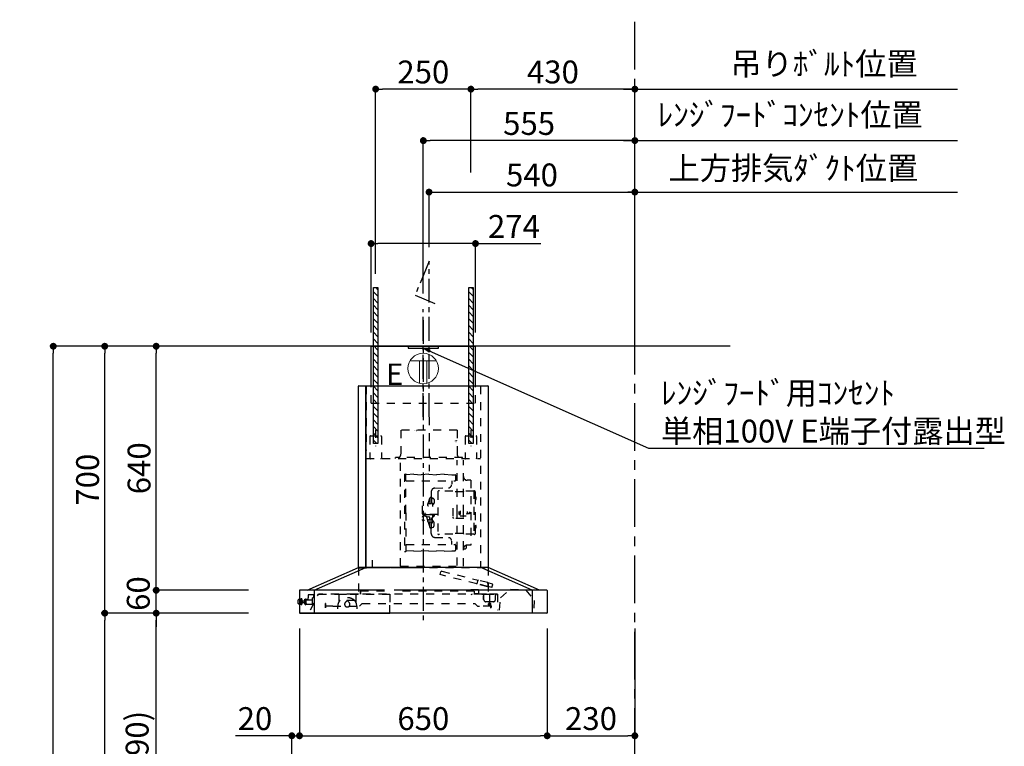
# Model space of a CAD drawing. Extents: x 0 to 26473, y -25 to 8845.
# Drawn here: x 19994 to 22577, y 3437 to 5343 of the extents above; entities that cross this region are included whole.
import ezdxf

# ---------------------------------------------------------------- set-up
doc = ezdxf.new("R2010")
doc.units = 0
doc.header["$LTSCALE"] = 50
doc.header["$MEASUREMENT"] = 0
doc.linetypes.add('CENTER', pattern=[2, 1.25, -0.25, 0.25, -0.25])
doc.linetypes.add('STYLE_03', pattern=[0.416641, 0.208282, -0.208359])
doc.layers.get('0').update_dxf_attribs({"linetype": 'CONTINUOUS'})
doc.layers.get('DEFPOINTS').update_dxf_attribs({"color": 146, "linetype": 'CONTINUOUS'})
for name, color, linetype in [('111-壁仕上', 3, 'CONTINUOUS'), ('150-機器', 8, 'CONTINUOUS'), ('160-文字', 254, 'CONTINUOUS'), ('166-寸法B', 11, 'CONTINUOUS'), ('180-補助', 161, 'CONTINUOUS')]:
    doc.layers.add(name, color=color, linetype=linetype)
doc.styles.add('KH001', font='txt')
doc.styles.add('ＭＳ ゴシック', font='txt', dxfattribs={"height": 10})
doc.dimstyles.new('KH1xx030', dxfattribs={"dimscale": 30, "dimtxt": 2, "dimasz": 0.6, "dimexe": 0.3, "dimexo": 1.2, "dimgap": 0.5, "dimtad": 3, "dimdec": 1, "dimdsep": 46, "dimlunit": 6, "dimtxsty": 'KH001', "dimblk": 'DOT', "dimcen": 1, "dimdle": 1, "dimclrd": 256, "dimclre": 256, "dimclrt": 256, "dimadec": 0, "dimazin": 0, "dimtfac": 1, "dimtdec": 1, "dimtix": 1, "dimtmove": 2, "dimatfit": 3, "dimldrblk": 'CLOSEDBLANK', "dimfxl": 1, "dimtolj": 1, "dimtzin": 0, "dimlwd": -1, "dimlwe": -1, "dimarcsym": 0})

# ---------------------------------------------------------------- blocks, each defined once
blk = doc.blocks.new('_Dot')
at = {"color": 0, "linetype": 'ByBlock', "lineweight": -2}
blk.add_line((-0.5, 0), (-1, 0), dxfattribs=at)
at = {"color": 0, "linetype": 'ByBlock', "const_width": 0.5}
blk.add_lwpolyline([(-0.25, 0, 1), (0.25, 0, 1)], format="xyb", close=True, dxfattribs=at)
blk = doc.blocks.new('*D137')
at = {"layer": '166-寸法B', "transparency": 16777216}
for p, q in [((20728, 3746), (20728, 3455.9)), ((21378, 3746), (21378, 3455.9)), ((20746, 3464.9), (21360, 3464.9))]:
    blk.add_line(p, q, dxfattribs=at)
at = {"layer": 'DEFPOINTS', "color": 0, "transparency": 16777216}
for p in [(20728, 3782), (21378, 3782), (21378, 3464.9)]:
    blk.add_point(p, dxfattribs=at)
at = {"layer": '166-寸法B', "transparency": 16777216, "xscale": 18, "yscale": 18, "zscale": 18, "rotation": 180}
blk.add_blockref('_Dot', (20728, 3464.9), dxfattribs=at)
at = {"layer": '166-寸法B', "transparency": 16777216, "xscale": 18, "yscale": 18, "zscale": 18}
blk.add_blockref('_Dot', (21378, 3464.9), dxfattribs=at)
at = {"layer": '166-寸法B', "transparency": 16777216, "insert": (21053, 3509.9), "char_height": 60, "attachment_point": 5, "style": 'KH001'}
blk.add_mtext('\\A1;650', dxfattribs=at)
blk = doc.blocks.new('_ClosedBlank')
at = {"color": 0, "linetype": 'ByBlock', "lineweight": -2}
for p, q in [((-1, 0.17), (0, 0)), ((-1, 0.17), (-1, -0.17)), ((0, 0), (-1, -0.17))]:
    blk.add_line(p, q, dxfattribs=at)
blk = doc.blocks.new('*D140')
at = {"layer": '166-寸法B', "transparency": 16777216}
for p, q in [((20728, 3746), (20728, 3455.9)), ((20707.9, 3464.9), (20560.5, 3464.9)), ((20689.9, 3464.9), (20671.9, 3464.9)), ((20707.9, 2982.4), (20707.9, 3473.9)), ((20707.9, 3464.9), (20728, 3464.9)), ((20746, 3464.9), (20764, 3464.9))]:
    blk.add_line(p, q, dxfattribs=at)
at = {"layer": 'DEFPOINTS', "color": 0, "transparency": 16777216}
for p in [(20728, 3782), (20728, 3464.9), (20707.9, 2946.4)]:
    blk.add_point(p, dxfattribs=at)
at = {"layer": '166-寸法B', "transparency": 16777216, "xscale": 18, "yscale": 18, "zscale": 18}
blk.add_blockref('_Dot', (20707.9, 3464.9), dxfattribs=at)
at = {"layer": '166-寸法B', "transparency": 16777216, "xscale": 18, "yscale": 18, "zscale": 18, "rotation": 180}
blk.add_blockref('_Dot', (20728, 3464.9), dxfattribs=at)
at = {"layer": '166-寸法B', "transparency": 16777216, "insert": (20611.2, 3509.9), "char_height": 60, "attachment_point": 5, "style": 'KH001'}
blk.add_mtext('\\A1;20', dxfattribs=at)
blk = doc.blocks.new('*D141')
at = {"layer": '166-寸法B', "transparency": 16777216}
for p, q in [((21378, 3746), (21378, 3455.9)), ((21607.9, 3746), (21607.9, 3455.9)), ((21396, 3464.9), (21589.9, 3464.9))]:
    blk.add_line(p, q, dxfattribs=at)
at = {"layer": 'DEFPOINTS', "color": 0, "transparency": 16777216}
for p in [(21378, 3782), (21607.9, 3782), (21607.9, 3464.9)]:
    blk.add_point(p, dxfattribs=at)
at = {"layer": '166-寸法B', "transparency": 16777216, "xscale": 18, "yscale": 18, "zscale": 18, "rotation": 180}
blk.add_blockref('_Dot', (21378, 3464.9), dxfattribs=at)
at = {"layer": '166-寸法B', "transparency": 16777216, "xscale": 18, "yscale": 18, "zscale": 18}
blk.add_blockref('_Dot', (21607.9, 3464.9), dxfattribs=at)
at = {"layer": '166-寸法B', "transparency": 16777216, "insert": (21492.9, 3509.9), "char_height": 60, "attachment_point": 5, "style": 'KH001'}
blk.add_mtext('\\A1;230', dxfattribs=at)
blk = doc.blocks.new('*D145')
at = {"layer": '166-寸法B', "transparency": 16777216}
for p, q in [((20593.9, 3786.4), (20343.1, 3786.4)), ((20352.1, 2964.4), (20352.1, 3768.4)), ((20671.9, 2946.4), (20343.1, 2946.4))]:
    blk.add_line(p, q, dxfattribs=at)
at = {"layer": 'DEFPOINTS', "color": 0, "transparency": 16777216}
for p in [(20352.1, 3786.4), (20629.9, 3786.4), (20707.9, 2946.4)]:
    blk.add_point(p, dxfattribs=at)
at = {"layer": '166-寸法B', "transparency": 16777216, "xscale": 18, "yscale": 18, "zscale": 18}
for p, rotation in [((20352.1, 3786.4), 90), ((20352.1, 2946.4), 270)]:
    blk.add_blockref('_Dot', p, dxfattribs=dict(at, rotation=rotation))
at = {"layer": '166-寸法B', "transparency": 16777216, "insert": (20302.1, 3366.4), "char_height": 60, "attachment_point": 5, "rotation": 90, "style": 'KH001'}
blk.add_mtext('\\A1;840(790)', dxfattribs=at)
blk = doc.blocks.new('*D146')
at = {"layer": '166-寸法B', "transparency": 16777216}
for p, q in [((20656.4, 4486.4), (20208.1, 4486.4)), ((20217.1, 3804.4), (20217.1, 4468.4)), ((20593.9, 3786.4), (20208.1, 3786.4))]:
    blk.add_line(p, q, dxfattribs=at)
at = {"layer": 'DEFPOINTS', "color": 0, "transparency": 16777216}
for p in [(20217.1, 4486.4), (20692.4, 4486.4), (20629.9, 3786.4)]:
    blk.add_point(p, dxfattribs=at)
at = {"layer": '166-寸法B', "transparency": 16777216, "xscale": 18, "yscale": 18, "zscale": 18}
for p, rotation in [((20217.1, 4486.4), 90), ((20217.1, 3786.4), 270)]:
    blk.add_blockref('_Dot', p, dxfattribs=dict(at, rotation=rotation))
at = {"layer": '166-寸法B', "transparency": 16777216, "insert": (20172.1, 4136.4), "char_height": 60, "attachment_point": 5, "rotation": 90, "style": 'KH001'}
blk.add_mtext('\\A1;700', dxfattribs=at)
blk = doc.blocks.new('*D147')
at = {"layer": '166-寸法B', "transparency": 16777216}
for p, q in [((20656.4, 4486.4), (20073.1, 4486.4)), ((20082.1, 2104.4), (20082.1, 4468.4)), ((20672.4, 2086.4), (20073.1, 2086.4))]:
    blk.add_line(p, q, dxfattribs=at)
at = {"layer": 'DEFPOINTS', "color": 0, "transparency": 16777216}
for p in [(20082.1, 4486.4), (20692.4, 4486.4), (20708.4, 2086.4)]:
    blk.add_point(p, dxfattribs=at)
at = {"layer": '166-寸法B', "transparency": 16777216, "xscale": 18, "yscale": 18, "zscale": 18}
for p, rotation in [((20082.1, 4486.4), 90), ((20082.1, 2086.4), 270)]:
    blk.add_blockref('_Dot', p, dxfattribs=dict(at, rotation=rotation))
at = {"layer": '166-寸法B', "transparency": 16777216, "insert": (20033.3, 3286.4), "char_height": 60, "attachment_point": 5, "rotation": 90, "style": 'KH001'}
blk.add_mtext('\\A1;2,400', dxfattribs=at)
blk = doc.blocks.new('*D148')
at = {"layer": '166-寸法B', "transparency": 16777216}
for p, q in [((20593.9, 3786.4), (20208.1, 3786.4)), ((20217.1, 2104.4), (20217.1, 3768.4)), ((20672.4, 2086.4), (20208.1, 2086.4))]:
    blk.add_line(p, q, dxfattribs=at)
at = {"layer": 'DEFPOINTS', "color": 0, "transparency": 16777216}
for p in [(20217.1, 3786.4), (20629.9, 3786.4), (20708.4, 2086.4)]:
    blk.add_point(p, dxfattribs=at)
at = {"layer": '166-寸法B', "transparency": 16777216, "xscale": 18, "yscale": 18, "zscale": 18}
for p, rotation in [((20217.1, 3786.4), 90), ((20217.1, 2086.4), 270)]:
    blk.add_blockref('_Dot', p, dxfattribs=dict(at, rotation=rotation))
at = {"layer": '166-寸法B', "transparency": 16777216, "insert": (20168.3, 2936.4), "char_height": 60, "attachment_point": 5, "rotation": 90, "style": 'KH001'}
blk.add_mtext('\\A1;1,700', dxfattribs=at)
blk = doc.blocks.new('*D176')
at = {"layer": '166-寸法B', "transparency": 16777216}
for p, q in [((20352.1, 3864.4), (20352.1, 3882.4)), ((20593.9, 3846.4), (20343.1, 3846.4)), ((20352.1, 3786.4), (20352.1, 3846.4)), ((20593.9, 3786.4), (20343.1, 3786.4)), ((20352.1, 3768.4), (20352.1, 3750.4))]:
    blk.add_line(p, q, dxfattribs=at)
at = {"layer": 'DEFPOINTS', "color": 0, "transparency": 16777216}
for p in [(20352.1, 3846.4), (20629.9, 3846.4), (20629.9, 3786.4)]:
    blk.add_point(p, dxfattribs=at)
at = {"layer": '166-寸法B', "transparency": 16777216, "xscale": 18, "yscale": 18, "zscale": 18}
for p, rotation in [((20352.1, 3846.4), 270), ((20352.1, 3786.4), 90)]:
    blk.add_blockref('_Dot', p, dxfattribs=dict(at, rotation=rotation))
at = {"layer": '166-寸法B', "transparency": 16777216, "insert": (20305.1, 3837.8), "char_height": 60, "attachment_point": 5, "rotation": 90, "style": 'KH001'}
blk.add_mtext('\\A1;60', dxfattribs=at)
blk = doc.blocks.new('*D177')
at = {"layer": '166-寸法B', "transparency": 16777216}
for p, q in [((20641.9, 4486.4), (20343.1, 4486.4)), ((20352.1, 3864.4), (20352.1, 4468.4)), ((20593.9, 3846.4), (20343.1, 3846.4))]:
    blk.add_line(p, q, dxfattribs=at)
at = {"layer": 'DEFPOINTS', "color": 0, "transparency": 16777216}
for p in [(20352.1, 4486.4), (20677.9, 4486.4), (20629.9, 3846.4)]:
    blk.add_point(p, dxfattribs=at)
at = {"layer": '166-寸法B', "transparency": 16777216, "xscale": 18, "yscale": 18, "zscale": 18}
for p, rotation in [((20352.1, 4486.4), 90), ((20352.1, 3846.4), 270)]:
    blk.add_blockref('_Dot', p, dxfattribs=dict(at, rotation=rotation))
at = {"layer": '166-寸法B', "transparency": 16777216, "insert": (20307.1, 4166.4), "char_height": 60, "attachment_point": 5, "rotation": 90, "style": 'KH001'}
blk.add_mtext('\\A1;640', dxfattribs=at)
blk = doc.blocks.new('*D218')
at = {"layer": '166-寸法B', "transparency": 16777216}
for p, q in [((21067.9, 4745.8), (21067.9, 4899.6)), ((21085.9, 4890.6), (21589.9, 4890.6)), ((21607.9, 4522.4), (21607.9, 4899.6))]:
    blk.add_line(p, q, dxfattribs=at)
at = {"layer": 'DEFPOINTS', "color": 0, "transparency": 16777216}
for p in [(21607.9, 4890.6), (21067.9, 4709.8), (21607.9, 4486.4)]:
    blk.add_point(p, dxfattribs=at)
at = {"layer": '166-寸法B', "transparency": 16777216, "xscale": 18, "yscale": 18, "zscale": 18, "rotation": 180}
blk.add_blockref('_Dot', (21067.9, 4890.6), dxfattribs=at)
at = {"layer": '166-寸法B', "transparency": 16777216, "xscale": 18, "yscale": 18, "zscale": 18}
blk.add_blockref('_Dot', (21607.9, 4890.6), dxfattribs=at)
at = {"layer": '166-寸法B', "transparency": 16777216, "insert": (21337.9, 4935.6), "char_height": 60, "attachment_point": 5, "style": 'KH001'}
blk.add_mtext('\\A1;540', dxfattribs=at)
blk = doc.blocks.new('*D219')
at = {"layer": '166-寸法B', "transparency": 16777216}
for p, q in [((21577.9, 4890.6), (22454.2, 4890.6)), ((21607.9, 4522.4), (21607.9, 4899.6))]:
    blk.add_line(p, q, dxfattribs=at)
at = {"layer": 'DEFPOINTS', "color": 0, "transparency": 16777216}
for p in [(22424.2, 4890.6), (22424.2, 4621.2), (21607.9, 4486.4)]:
    blk.add_point(p, dxfattribs=at)
at = {"layer": '166-寸法B', "transparency": 16777216, "insert": (22023.7, 4953.3), "char_height": 60, "attachment_point": 5, "style": 'KH001'}
blk.add_mtext('\\A1;上方排気ﾀﾞｸﾄ位置', dxfattribs=at)
blk = doc.blocks.new('_None')
blk = doc.blocks.new('コンセント')
at = {"layer": '160-文字', "color": 4}
for p, q in [((-40, 0), (-40, -5)), ((40, 0), (-40, 0)), ((40, -5), (40, 0)), ((-40, -5), (40, -5))]:
    blk.add_line(p, q, dxfattribs=at)
blk = doc.blocks.new('*D220')
at = {"layer": '166-寸法B', "transparency": 16777216}
for p, q in [((21177.9, 4941.8), (21177.9, 5169.6)), ((21607.9, 4522.4), (21607.9, 5169.6)), ((21589.9, 5160.6), (21195.9, 5160.6))]:
    blk.add_line(p, q, dxfattribs=at)
at = {"layer": 'DEFPOINTS', "color": 0, "transparency": 16777216}
for p in [(21177.9, 5160.6), (21177.9, 4905.8), (21607.9, 4486.4)]:
    blk.add_point(p, dxfattribs=at)
at = {"layer": '166-寸法B', "transparency": 16777216, "xscale": 18, "yscale": 18, "zscale": 18, "rotation": 180}
blk.add_blockref('_Dot', (21177.9, 5160.6), dxfattribs=at)
at = {"layer": '166-寸法B', "transparency": 16777216, "xscale": 18, "yscale": 18, "zscale": 18}
blk.add_blockref('_Dot', (21607.9, 5160.6), dxfattribs=at)
at = {"layer": '166-寸法B', "transparency": 16777216, "insert": (21392.9, 5205.6), "char_height": 60, "attachment_point": 5, "style": 'KH001'}
blk.add_mtext('\\A1;430', dxfattribs=at)
blk = doc.blocks.new('*D221')
at = {"layer": '166-寸法B', "transparency": 16777216}
for p, q in [((20927.9, 4676), (20927.9, 5169.6)), ((21177.9, 4941.8), (21177.9, 5169.6)), ((21159.9, 5160.6), (20945.9, 5160.6))]:
    blk.add_line(p, q, dxfattribs=at)
at = {"layer": 'DEFPOINTS', "color": 0, "transparency": 16777216}
for p in [(20927.9, 5160.6), (21177.9, 4905.8), (20927.9, 4640)]:
    blk.add_point(p, dxfattribs=at)
at = {"layer": '166-寸法B', "transparency": 16777216, "xscale": 18, "yscale": 18, "zscale": 18, "rotation": 180}
blk.add_blockref('_Dot', (20927.9, 5160.6), dxfattribs=at)
at = {"layer": '166-寸法B', "transparency": 16777216, "xscale": 18, "yscale": 18, "zscale": 18}
blk.add_blockref('_Dot', (21177.9, 5160.6), dxfattribs=at)
at = {"layer": '166-寸法B', "transparency": 16777216, "insert": (21052.9, 5205.6), "char_height": 60, "attachment_point": 5, "style": 'KH001'}
blk.add_mtext('\\A1;250', dxfattribs=at)
blk = doc.blocks.new('*D222')
at = {"layer": '166-寸法B', "transparency": 16777216}
for p, q in [((21052.9, 4624.7), (21052.9, 5034.6)), ((21589.9, 5025.6), (21070.9, 5025.6)), ((21607.9, 4522.4), (21607.9, 5034.6))]:
    blk.add_line(p, q, dxfattribs=at)
at = {"layer": 'DEFPOINTS', "color": 0, "transparency": 16777216}
for p in [(21052.9, 5025.6), (21052.9, 4588.7), (21607.9, 4486.4)]:
    blk.add_point(p, dxfattribs=at)
at = {"layer": '166-寸法B', "transparency": 16777216, "xscale": 18, "yscale": 18, "zscale": 18, "rotation": 180}
blk.add_blockref('_Dot', (21052.9, 5025.6), dxfattribs=at)
at = {"layer": '166-寸法B', "transparency": 16777216, "xscale": 18, "yscale": 18, "zscale": 18}
blk.add_blockref('_Dot', (21607.9, 5025.6), dxfattribs=at)
at = {"layer": '166-寸法B', "transparency": 16777216, "insert": (21330.4, 5070.6), "char_height": 60, "attachment_point": 5, "style": 'KH001'}
blk.add_mtext('\\A1;555', dxfattribs=at)
blk = doc.blocks.new('*D223')
at = {"layer": '166-寸法B', "transparency": 16777216}
for p, q in [((21577.9, 5025.6), (22454.2, 5025.6)), ((21607.9, 4522.4), (21607.9, 5034.6))]:
    blk.add_line(p, q, dxfattribs=at)
at = {"layer": 'DEFPOINTS', "color": 0, "transparency": 16777216}
for p in [(22424.2, 5025.6), (22424.2, 4621.2), (21607.9, 4486.4)]:
    blk.add_point(p, dxfattribs=at)
at = {"layer": '166-寸法B', "transparency": 16777216, "insert": (22015.4, 5093.4), "char_height": 60, "attachment_point": 5, "style": 'KH001'}
blk.add_mtext('\\A1;ﾚﾝｼﾞﾌｰﾄﾞｺﾝｾﾝﾄ位置', dxfattribs=at)
blk = doc.blocks.new('*D224')
at = {"layer": '166-寸法B', "transparency": 16777216}
for p, q in [((21607.9, 4522.4), (21607.9, 5169.6)), ((21577.9, 5160.6), (22454.2, 5160.6))]:
    blk.add_line(p, q, dxfattribs=at)
at = {"layer": 'DEFPOINTS', "color": 0, "transparency": 16777216}
for p in [(22424.2, 5160.6), (22424.2, 4621.2), (21607.9, 4486.4)]:
    blk.add_point(p, dxfattribs=at)
at = {"layer": '166-寸法B', "transparency": 16777216, "insert": (22104.2, 5227), "char_height": 60, "attachment_point": 5, "style": 'KH001'}
blk.add_mtext('\\A1;吊りﾎﾞﾙﾄ位置', dxfattribs=at)
blk = doc.blocks.new('CBAR-902S_S H700')
at = {"layer": '150-機器', "color": 161, "linetype": 'CENTER'}
blk.add_line((336122.3, -19620.3), (336122.3, -20417.6), dxfattribs=at)
at = {"layer": '150-機器', "color": 6, "linetype": 'Continuous'}
for p, q in [((335985.3, -19689), (336259.3, -19689)), ((335985.3, -19793), (335985.3, -19689)), ((336259.3, -19793), (336259.3, -19689)), ((335952.3, -20268.4), (335952.3, -19793.6)), ((335952.9, -19793), (335970.6, -19793)), ((335971.2, -20268.4), (335971.2, -19793.6)), ((335971.7, -19793.6), (335971.7, -20268.4)), ((335971.7, -19793.6), (335972.3, -19793.6)), ((335972.3, -19793), (336291.7, -19793)), ((335972.3, -19793.6), (335972.3, -19793)), ((336291.7, -19793.6), (336291.7, -19793)), ((336291.7, -19793.6), (336292.3, -19793.6)), ((336292.3, -19793.6), (336292.3, -20269)), ((335817.3, -20329), (335952.3, -20269)), ((335836.4, -20329), (335971.4, -20269)), ((336292.3, -20269), (335952.3, -20269)), ((336408.2, -20329), (336273.2, -20269)), ((336427.3, -20329), (336292.3, -20269)), ((335797.3, -20329.6), (335797.3, -20388.4)), ((336020.1, -20329), (335797.9, -20329)), ((335836.4, -20329), (335836.4, -20389)), ((336446.7, -20329), (336046.1, -20329)), ((336408.2, -20329), (336408.2, -20389)), ((336447.3, -20329.6), (336447.3, -20388.4)), ((336446.7, -20389), (335797.9, -20389)), ((335798, -20389), (336034.4, -20389))]:
    blk.add_line(p, q, dxfattribs=at)
at = {"layer": '150-機器', "color": 161, "linetype": 'STYLE_03', "ltscale": 2}
for p, q in [((335972.3, -19794.2), (335972.3, -19962.2)), ((336271.7, -19793.6), (335972.9, -19793.6)), ((335985.3, -19838), (335985.3, -19793)), ((336259.3, -19838), (336259.3, -19793)), ((336272.3, -19794.2), (336272.3, -20269)), ((335985.3, -19838), (336259.3, -19838)), ((336137.3, -19875.1), (336137.3, -20016.4)), ((335997.3, -19908.6), (335997.3, -19951.5)), ((336063.5, -19909), (336063.5, -19972)), ((336211.1, -19909), (336063.5, -19909)), ((336211.1, -19909), (336211.1, -19972)), ((336247.3, -19908.6), (336247.3, -19951.5)), ((335982.3, -19925.6), (335982.3, -19982.4)), ((335983.9, -19924), (336010.7, -19924)), ((336012.3, -19925.6), (336012.3, -19982.4)), ((336232.3, -19925.6), (336232.3, -19982.4)), ((336233.9, -19924), (336260.7, -19924)), ((336262.3, -19925.6), (336262.3, -19982.4)), ((335972.9, -19983.4), (336272.3, -19983.4)), ((336049.3, -19983.4), (336049.3, -19981)), ((336225.3, -19981), (336049.3, -19981)), ((336062.3, -20265.5), (336062.3, -19986.8)), ((336211.5, -20125.6), (336211.5, -19987.4)), ((336225.3, -19983.4), (336225.3, -19981)), ((336227.5, -20125.6), (336227.5, -19987.4)), ((336073.1, -20024.1), (336076.4, -20024.1)), ((336073.1, -20024.1), (336073.1, -20227.1)), ((336073.1, -20024.9), (336076.3, -20024.9)), ((336075.7, -20027.2), (336076.3, -20027.2)), ((336075.7, -20031.4), (336075.7, -20027.2)), ((336075.7, -20031.4), (336076.3, -20031.4)), ((336076.3, -20125.6), (336076.3, -20024.9)), ((336076.3, -20034.4), (336077.1, -20034.4)), ((336097.1, -20024.5), (336077.1, -20026)), ((336077.1, -20042.2), (336205.6, -20042.2)), ((336097.1, -20024.5), (336117.1, -20026)), ((336137.1, -20024.5), (336117.1, -20026)), ((336137.1, -20024.5), (336157.1, -20026)), ((336177.1, -20024.5), (336157.1, -20026)), ((336177.1, -20024.5), (336197.1, -20026)), ((336197.1, -20026), (336205.6, -20026)), ((336197.1, -20042.2), (336197.1, -20051)), ((336207.1, -20027.5), (336207.1, -20040.7)), ((336228.6, -20041.6), (336226.3, -20041.6)), ((336247.3, -20040.6), (336237.5, -20040.6)), ((336247.3, -20040.6), (336247.3, -20210.6)), ((336143.1, -20071), (336143.1, -20084.6)), ((336152.9, -20061), (336188.5, -20060.3)), ((336160.6, -20070.6), (336160.6, -20180.6)), ((336164.6, -20068.6), (336162.6, -20068.6)), ((336199.6, -20069), (336164.6, -20069)), ((336227.1, -20071.1), (336202.6, -20071.1)), ((336254.6, -20069), (336228.6, -20069)), ((336256.6, -20068.6), (336254.6, -20068.6)), ((336254.6, -20068.6), (336254.6, -20182.6)), ((336258.6, -20070.6), (336258.6, -20073.2)), ((336134.9, -20101.6), (336139.5, -20087)), ((336139.4, -20087.6), (336139.4, -20101.4)), ((336141.4, -20085.6), (336143.4, -20085.6)), ((336143.1, -20084.6), (336143.4, -20084.6)), ((336143.4, -20084.6), (336143.4, -20101.4)), ((336143.9, -20083.8), (336144.2, -20083.8)), ((336144.2, -20086), (336148.6, -20087.9)), ((336150.4, -20090.6), (336150.4, -20100.7)), ((336258.6, -20073.2), (336258.6, -20082.4)), ((336258.6, -20082.4), (336258.6, -20180.6)), ((336259.7, -20084.5), (336258.6, -20084.4)), ((336258.6, -20085), (336258.6, -20092)), ((336258.6, -20091.4), (336259.7, -20091.3)), ((336119.4, -20107.9), (336119.4, -20143.4)), ((336120.4, -20121.8), (336120.4, -20129.4)), ((336135.9, -20101.4), (336144.2, -20101.4)), ((336146.2, -20099.4), (336146.2, -20109.4)), ((336199.6, -20113.6), (336199.6, -20137.6)), ((336218.7, -20121), (336218.7, -20130.2)), ((336237, -20122.7), (336237, -20128.6)), ((336243.2, -20123.1), (336243.2, -20128.1)), ((336076.3, -20125.6), (336076.3, -20226.3)), ((336120.4, -20129.4), (336121.1, -20130.1)), ((336122.4, -20129.4), (336122.4, -20130.6)), ((336125.8, -20130.6), (336122.4, -20130.6)), ((336125.4, -20146.4), (336122.4, -20146.4)), ((336125.8, -20130.6), (336125.8, -20131.2)), ((336127.4, -20133.4), (336127.4, -20125.6)), ((336127.4, -20129.4), (336127.4, -20131.2)), ((336127.4, -20130.6), (336147.7, -20130.6)), ((336128.4, -20129.4), (336127.7, -20129.4)), ((336129.6, -20130.6), (336128.4, -20129.4)), ((336128.6, -20134.9), (336136.9, -20136.2)), ((336160.6, -20130.6), (336128.8, -20130.6)), ((336130.7, -20136), (336133.5, -20145.1)), ((336135.9, -20143.9), (336144.2, -20143.9)), ((336139.4, -20143.9), (336139.4, -20139.2)), ((336143.4, -20138.6), (336146.7, -20138.6)), ((336143.4, -20143.9), (336143.4, -20138.6)), ((336144.2, -20141.9), (336146.2, -20141.9)), ((336146.2, -20151.9), (336146.2, -20141.9)), ((336146.2, -20146.8), (336148.6, -20147.9)), ((336146.7, -20138.6), (336147.7, -20137.6)), ((336146.9, -20136.6), (336146.9, -20130.6)), ((336149.9, -20136.6), (336146.9, -20136.6)), ((336147.7, -20137.6), (336147.7, -20136.6)), ((336149.9, -20136.6), (336149.9, -20130.6)), ((336149.9, -20134.4), (336150.5, -20130.6)), ((336149.9, -20135.3), (336151.4, -20133.1)), ((336151.4, -20133.1), (336151.4, -20130.6)), ((336202.6, -20140.6), (336199.6, -20137.6)), ((336228.6, -20140.6), (336202.6, -20140.6)), ((336211.5, -20264), (336211.5, -20125.6)), ((336217.3, -20130), (336218.7, -20130.2)), ((336226.3, -20134.6), (336218.7, -20134.6)), ((336228.6, -20131.6), (336226.3, -20131.6)), ((336227.5, -20220.6), (336227.5, -20125.6)), ((336235.1, -20134.6), (336228.6, -20134.6)), ((336236.6, -20128.6), (336237, -20128.6)), ((336243.7, -20127.6), (336237, -20127.6)), ((336243.2, -20128.1), (336237, -20128.1)), ((336243.7, -20127.6), (336243.2, -20128.1)), ((336243.7, -20123.6), (336243.7, -20127.6)), ((336134.9, -20149.7), (336139.5, -20164.2)), ((336135.9, -20149.9), (336144.2, -20149.9)), ((336139.4, -20163.6), (336139.4, -20149.9)), ((336141.4, -20165.6), (336143.4, -20165.6)), ((336143.1, -20180.3), (336143.1, -20166.6)), ((336143.1, -20166.6), (336143.4, -20166.6)), ((336143.4, -20166.6), (336143.4, -20149.9)), ((336143.9, -20167.4), (336144.2, -20167.4)), ((336144.2, -20151.9), (336146.2, -20151.9)), ((336144.2, -20165.3), (336148.6, -20163.4)), ((336150.4, -20160.7), (336150.4, -20150.6)), ((336258.6, -20158.7), (336259.7, -20158.8)), ((336258.6, -20166.3), (336258.6, -20159.3)), ((336259.7, -20165.6), (336258.6, -20165.7)), ((336152.9, -20190.3), (336188.5, -20191)), ((336164.6, -20182.6), (336162.6, -20182.6)), ((336199.6, -20182.2), (336164.6, -20182.2)), ((336197.1, -20209.1), (336197.1, -20200.3)), ((336227.1, -20180.2), (336202.6, -20180.2)), ((336254.6, -20182.2), (336228.6, -20182.2)), ((336256.6, -20182.6), (336254.6, -20182.6)), ((336077.1, -20209.1), (336205.6, -20209.1)), ((336097.1, -20226.7), (336077.1, -20225.3)), ((336097.1, -20226.7), (336117.1, -20225.3)), ((336137.1, -20226.7), (336117.1, -20225.3)), ((336137.1, -20226.7), (336157.1, -20225.3)), ((336177.1, -20226.7), (336157.1, -20225.3)), ((336177.1, -20226.7), (336197.1, -20225.3)), ((336197.1, -20225.3), (336205.6, -20225.3)), ((336207.1, -20210.6), (336207.1, -20223.8)), ((336228.6, -20209.6), (336226.3, -20209.6)), ((336227.5, -20220.4), (336230.9, -20220.4)), ((336227.5, -20265.4), (336227.5, -20220.6)), ((336235.9, -20215.4), (336235.9, -20210.8)), ((336247.3, -20210.6), (336237.5, -20210.6)), ((335987.9, -20249.8), (335987.9, -20269.8)), ((336073.1, -20227.1), (336076.4, -20227.1)), ((335952.3, -20269.8), (335952.3, -20338.7)), ((335952.3, -20269.8), (335987.9, -20269.8)), ((335952.7, -20269), (336122.3, -20269)), ((335952.9, -20269), (335970.6, -20269)), ((335972.3, -20269), (336291.7, -20269)), ((336063, -20265.4), (336227.5, -20265.4)), ((336292.3, -20269.8), (336292.3, -20338.7)), ((336166.5, -20288), (336168.4, -20280.2)), ((336262.4, -20311.9), (336166.5, -20288)), ((336170.9, -20278.8), (336168.4, -20280.2)), ((336170.9, -20278.8), (336266.6, -20302.6)), ((336264.4, -20304.1), (336262.4, -20311.9)), ((336266.8, -20302.7), (336264.4, -20304.1)), ((336291.5, -20308.8), (336266.8, -20302.7)), ((335836.4, -20329), (335836.4, -20389)), ((335957.3, -20339), (335957.3, -20330)), ((335969.2, -20330), (335957.3, -20330)), ((336266.8, -20327.7), (336246.8, -20327.7)), ((336262.2, -20312.7), (336262.4, -20311.9)), ((336291.3, -20319.9), (336262.2, -20312.7)), ((336291.5, -20319.2), (336262.4, -20311.9)), ((336266.8, -20327.7), (336266.8, -20338.7)), ((336267.3, -20328.7), (336267.3, -20338.7)), ((336291.3, -20319.9), (336291.5, -20319.2)), ((336291.5, -20310.8), (336291.5, -20308.8)), ((336291.5, -20308.8), (336292.3, -20308.8)), ((336291.5, -20310.8), (336291.5, -20317.2)), ((336291.5, -20319.2), (336291.5, -20317.2)), ((336302.3, -20321.8), (336291.5, -20319.2)), ((336292.3, -20319.2), (336291.5, -20319.2)), ((336291.7, -20308.9), (336302.8, -20311.7)), ((336292.3, -20319), (336292.3, -20308.8)), ((336293.3, -20319.4), (336293.3, -20319.4)), ((336302.3, -20321.8), (336304.3, -20314.1)), ((336304.3, -20314.1), (336302.8, -20311.7)), ((336324.9, -20348.8), (336351.2, -20325.7)), ((336351.2, -20325.7), (336391, -20328.7)), ((336351.2, -20325.7), (336391, -20328.7)), ((336391, -20328.7), (336413.6, -20355.4)), ((335793.8, -20363.5), (335793.8, -20354.5)), ((335794.8, -20353.5), (335797.3, -20353.5)), ((335797.3, -20353.5), (335801.6, -20353.5)), ((335801.6, -20367.4), (335801.6, -20350.7)), ((335801.7, -20350.6), (335803.5, -20350.6)), ((335803.6, -20367.4), (335803.6, -20350.7)), ((335803.6, -20353.5), (335804.3, -20353.5)), ((335804.3, -20364.6), (335804.3, -20353.5)), ((335805.3, -20355.5), (335804.3, -20356.5)), ((335805.3, -20355.5), (335805.8, -20355.5)), ((335805.8, -20355.5), (335805.8, -20362.5)), ((335811.1, -20355.5), (335811.8, -20355.5)), ((335811.1, -20355.6), (335811.1, -20362.5)), ((335811.1, -20355.6), (335811.1, -20362.5)), ((335811.8, -20352), (335812.8, -20352)), ((335811.8, -20365.5), (335811.8, -20352)), ((335812.8, -20351), (335812.8, -20367)), ((335812.8, -20351), (335813.8, -20351)), ((335812.8, -20351), (335813.8, -20351)), ((335812.8, -20352), (335813.8, -20352)), ((335813.8, -20351), (335813.8, -20367)), ((335813.8, -20352), (335816.3, -20352)), ((335816.8, -20353), (335816.8, -20352.5)), ((335817.3, -20354), (335831.8, -20354)), ((335819.8, -20342), (335819.8, -20348.5)), ((335819.8, -20354), (335819.8, -20348.5)), ((335834.8, -20341), (335820.8, -20341)), ((335826.3, -20380.5), (335847.3, -20339)), ((335834.8, -20348.6), (335831.6, -20348.6)), ((335831.8, -20365.5), (335831.8, -20348.6)), ((335834.8, -20342), (335834.8, -20341)), ((335834.8, -20348.5), (335834.8, -20342)), ((336317.3, -20339), (335847.3, -20339)), ((335847.4, -20339), (336034.4, -20339)), ((335900.3, -20338.9), (335900.3, -20360.5)), ((335900.3, -20338.9), (335945.3, -20338.9)), ((335942.5, -20355.9), (335903.2, -20355.9)), ((335937.3, -20338.7), (335952.3, -20338.7)), ((335945.3, -20338.9), (335945.3, -20360.5)), ((335957.5, -20331), (335957.5, -20339)), ((336020.3, -20331), (335957.5, -20331)), ((336034.3, -20339.2), (336034.3, -20363.9)), ((336255.5, -20331), (336048.4, -20331)), ((336250.1, -20339), (336246.7, -20341)), ((336255.5, -20331), (336255.5, -20339)), ((336266.8, -20338.7), (336256.8, -20338.7)), ((336267.3, -20338.7), (336292.3, -20338.7)), ((336276.3, -20339.6), (336276.3, -20339)), ((336276.3, -20339.6), (336286.3, -20339.6)), ((336279.9, -20345.6), (336279.9, -20343.4)), ((336279.9, -20351), (336279.9, -20345.6)), ((336279.9, -20353.2), (336279.9, -20351)), ((336280.7, -20342.6), (336281.3, -20342.6)), ((336280.7, -20354), (336281.3, -20354)), ((336281.3, -20354), (336281.3, -20342.6)), ((336286.3, -20339.6), (336316.3, -20339.6)), ((336296.1, -20338.7), (336296.1, -20363.8)), ((336296.1, -20338.7), (336311.1, -20338.7)), ((336311.3, -20354), (336311.3, -20342.6)), ((336316.3, -20339.6), (336316.3, -20339)), ((336317.3, -20339), (336317.3, -20380.8)), ((336322.4, -20381.1), (336324.9, -20348.8)), ((336413.6, -20355.4), (336411.2, -20387.7)), ((335797.3, -20364.6), (335794.8, -20364.5)), ((335801.6, -20364.6), (335797.3, -20364.6)), ((335803.5, -20367.5), (335801.7, -20367.5)), ((335804.3, -20364.6), (335803.6, -20364.6)), ((335805.8, -20356.5), (335804.3, -20356.5)), ((335805.3, -20362.5), (335804.3, -20361.5)), ((335804.3, -20361.5), (335805.8, -20361.5)), ((335805.3, -20362.5), (335805.8, -20362.5)), ((335805.8, -20356.5), (335810.6, -20356.5)), ((335810.6, -20361.5), (335805.8, -20361.5)), ((335810.6, -20356), (335810.6, -20359)), ((335810.6, -20359), (335810.6, -20362)), ((335811.8, -20362.5), (335811.1, -20362.5)), ((335811.8, -20365.5), (335812.8, -20365.5)), ((335812.8, -20365.5), (335813.8, -20365.5)), ((335812.8, -20367), (335813.8, -20367)), ((335812.8, -20367), (335813.8, -20367)), ((335816.8, -20365.5), (335813.8, -20365.5)), ((335816.8, -20365.5), (335825.8, -20365.5)), ((335825.8, -20365.5), (335826.8, -20365.5)), ((335826.8, -20365.5), (335831.8, -20365.5)), ((335865.5, -20363.6), (335864.9, -20363.6)), ((335864.9, -20363.6), (335864.9, -20370.6)), ((335884.9, -20370.6), (335864.9, -20370.6)), ((335864.9, -20370.6), (335864.9, -20375.1)), ((335865.5, -20363.6), (335865.5, -20370.6)), ((335865.5, -20370.6), (335865.5, -20375.1)), ((335884.9, -20370.6), (335954.9, -20370.7)), ((335897.8, -20378), (335897.8, -20371.4)), ((335947.8, -20371.4), (335947.8, -20378)), ((335954.9, -20370.7), (335961.9, -20363.7)), ((335961.9, -20363.7), (336257.9, -20364)), ((336034.3, -20388.9), (336034.3, -20364.2)), ((336257.9, -20364), (336264.9, -20371)), ((336264.9, -20371), (336269.9, -20371)), ((336299.9, -20371), (336269.9, -20371)), ((336306.3, -20359), (336286.3, -20359)), ((336291.6, -20365.8), (336294.1, -20365.8)), ((336295.5, -20370.9), (336295.5, -20371)), ((336298.1, -20368.4), (336297.3, -20367.4)), ((336298.1, -20365.8), (336298.1, -20371)), ((336299.3, -20364), (336299.9, -20364)), ((336299.3, -20371), (336299.3, -20364)), ((336299.3, -20375.5), (336299.3, -20371)), ((336299.9, -20371), (336299.9, -20364)), ((336299.9, -20375.5), (336299.9, -20371)), ((336299.9, -20374), (336299.9, -20375)), ((336300.6, -20370.1), (336300.6, -20373.3))]:
    blk.add_line(p, q, dxfattribs=at)
for centre in [(336098.2, -19910.7), (336100.1, -19909.2), (336101, -19910), (336104.1, -19910), (336106.1, -19909.8), (336106.9, -19910.7), (336207, -19937.5), (336207.6, -19941.7), (336207.7, -19935.2), (336208.8, -19939.8), (336209.2, -19942.6), (336209.5, -19935.7), (336209.6, -19938.2)]:
    blk.add_circle(centre, 0.1, dxfattribs=at)
at = {"layer": '150-機器', "color": 6, "linetype": 'Continuous'}
for centre, start, end in [((335952.9, -19793.6), 90, 180), ((335970.6, -19793.6), 0, 90), ((336291.7, -19793.6), 0, 90), ((335797.9, -20329.6), 90, 180), ((336446.7, -20329.6), 0, 90), ((335797.9, -20388.4), 180, 270), ((336446.7, -20388.4), 270, 0)]:
    blk.add_arc(centre, 0.6, start, end, dxfattribs=at)
at = {"layer": '150-機器', "color": 161, "linetype": 'STYLE_03', "ltscale": 2}
for centre, radius, start, end in [((335972.9, -19794.2), 0.6, 90, 180), ((336271.7, -19794.2), 0.6, 360, 90), ((335983.9, -19925.6), 1.6, 90, 180), ((336010.7, -19925.6), 1.6, 0, 90), ((336233.9, -19925.6), 1.6, 90, 180), ((336260.7, -19925.6), 1.6, 0, 90), ((335983.9, -19982.4), 1.6, 180, 270), ((336010.7, -19982.4), 1.6, 270, 0), ((336052.3, -19972), 11.2, 306.5275, 0), ((336222.3, -19972), 11.2, 180, 233.4725), ((336233.9, -19982.4), 1.6, 180, 270), ((336260.7, -19982.4), 1.6, 270, 0), ((336076.4, -20024.8), 0.7, 0, 90), ((336205.6, -20027.5), 1.5, 0, 90), ((336205.6, -20040.7), 1.5, 270, 0), ((336237.5, -20030.6), 10, 180, 270), ((336230.9, -20043.8), 5, 48.8119, 78.058), ((336153.1, -20071), 10, 91.0609, 180), ((336162.6, -20070.6), 2, 90, 180), ((336188.4, -20052.3), 8, 271.0609, 356.7163), ((336227.1, -20069.6), 1.5, 270, 0), ((336256.6, -20070.6), 2, 0, 90), ((336141.4, -20087.6), 2, 90, 180), ((336147.4, -20090.6), 3, 0, 66.8014), ((336259.6, -20085.8), 1.3, 15.8809, 85), ((336259.6, -20090), 1.3, 275, 344.1191), ((336252.2, -20087.9), 9, 344.1191, 15.8809), ((336135.9, -20104.4), 3, 90, 270), ((336147.4, -20100.7), 3, 293.1986, 0), ((336227.4, -20125.6), 12, 164.5, 195.5), ((336122.4, -20137.6), 3, 90, 180), ((336122.4, -20143.4), 3, 180, 270), ((336122.4, -20131.2), 3.4, 270, 0), ((336128.9, -20133.4), 1.5, 180, 260.5377), ((336129.2, -20136.5), 1.5, 17.3511, 80.5377), ((336135.9, -20146.9), 3, 90, 270), ((336136.4, -20139.2), 3, 0, 80.5377), ((336147.4, -20150.6), 3, 0, 66.8014), ((336217.4, -20128.4), 1.6, 195.5, 265), ((336236.6, -20129.3), 0.64, 90, 180), ((336141.4, -20163.6), 2, 180, 270), ((336147.4, -20160.7), 3, 293.1986, 0), ((336259.6, -20160.1), 1.3, 15.8809, 85), ((336259.6, -20164.3), 1.3, 275, 344.1191), ((336252.2, -20162.2), 9, 344.1191, 15.8809), ((336153.1, -20180.3), 10, 180, 268.9391), ((336162.6, -20180.6), 2, 180, 270), ((336188.4, -20199), 8, 3.2837, 88.9391), ((336227.1, -20181.7), 1.5, 0, 90), ((336256.6, -20180.6), 2, 270, 0), ((336076.4, -20226.4), 0.7, 270, 0), ((336205.6, -20210.6), 1.5, 0, 90), ((336205.6, -20223.8), 1.5, 270, 0), ((336237.5, -20220.6), 10, 90, 180), ((336230.9, -20215.4), 5, 270, 0), ((336063, -20265.5), 0.7, 180, 270), ((335794.8, -20354.5), 1, 90.2728, 180), ((335801.7, -20350.7), 0.1, 89.9999, 180), ((335803.5, -20350.7), 0.1, 0, 90), ((335811.1, -20356), 0.5, 90, 180), ((335816.3, -20352.5), 0.5, 0, 90), ((335817.3, -20353.5), 0.5, 180, 270), ((335820.8, -20342), 1, 90, 180), ((335922.8, -20371.4), 25, 141.6232, 178.1948), ((335922.8, -20377.8), 29.4, 48.0317, 131.847), ((335922.8, -20371.4), 25, 1.6838, 38.2555), ((336278.3, -20342.6), 3, 0, 90), ((336280.7, -20343.4), 0.8, 90, 180), ((336280.7, -20353.2), 0.8, 180, 270), ((336286.3, -20354), 5, 180, 270), ((336306.3, -20354), 5, 270, 0), ((336314.3, -20342.6), 3, 90, 180), ((335794.8, -20363.5), 1, 180, 269.7272), ((335801.7, -20367.4), 0.1, 180, 270.0001), ((335803.5, -20367.4), 0.1, 270, 0), ((335811.1, -20362), 0.5, 180, 270), ((335922.8, -20371.4), 25, 178.1948, 179.9393), ((335922.8, -20365.8), 7, 121.0212, 223.2311), ((335922.8, -20365.8), 7, 223.2311, 316.6475), ((335918.9, -20358.9), 1, 299.6379, 345.113), ((335922.8, -20359.9), 3.1, 14.7657, 162.4862), ((335926.8, -20358.9), 1, 194.7657, 240.2408), ((335922.8, -20365.8), 7, 316.6475, 60.2408), ((335922.8, -20371.4), 25, 359.9393, 1.6838), ((336296.1, -20365.8), 3.2, 359.9393, 307.6215), ((336296.1, -20365.8), 2.3, 180, 90.0268), ((336296.1, -20365.8), 2, 359.9393, 307.6215), ((336296.5, -20370.9), 0.984, 60.5291, 179.9393), ((336297.3, -20369.5), 0.7, 240.5291, 299.3496), ((336296.1, -20365.8), 2, 307.6215, 359.9393), ((336298.1, -20370.9), 0.984, 91.5583, 119.3496), ((336299, -20370.1), 1.66, 1.3534, 54.6021), ((336299, -20373.4), 1.66, 305.2766, 1.472)]:
    blk.add_arc(centre, radius, start, end, dxfattribs=at)
at = {"layer": '150-機器', "color": 6, "linetype": 'Continuous'}
blk.add_solid([(336034.2, -20339.2), (336034.3, -20339.2), (336034.3, -20339)], dxfattribs=at)
blk = doc.blocks.new('CBARF-951S_S H700')
at = {"layer": '166-寸法B'}
blk.add_blockref('CBAR-902S_S H700', (-11190.8, -5208.1), dxfattribs=at)
blk = doc.blocks.new('*D225')
at = {"layer": '166-寸法B', "transparency": 16777216}
for p, q in [((20915.9, 4522.4), (20915.9, 4764.6)), ((21171.9, 4755.6), (20933.9, 4755.6)), ((21189.9, 4522.4), (21189.9, 4764.6)), ((21189.9, 4755.6), (21360.9, 4755.6))]:
    blk.add_line(p, q, dxfattribs=at)
at = {"layer": 'DEFPOINTS', "color": 0, "transparency": 16777216}
for p in [(20915.9, 4755.6), (20915.9, 4486.4), (21189.9, 4486.4)]:
    blk.add_point(p, dxfattribs=at)
at = {"layer": '166-寸法B', "transparency": 16777216, "xscale": 18, "yscale": 18, "zscale": 18, "rotation": 180}
blk.add_blockref('_Dot', (20915.9, 4755.6), dxfattribs=at)
at = {"layer": '166-寸法B', "transparency": 16777216, "xscale": 18, "yscale": 18, "zscale": 18}
blk.add_blockref('_Dot', (21189.9, 4755.6), dxfattribs=at)
at = {"layer": '166-寸法B', "transparency": 16777216, "insert": (21290.6, 4800.6), "char_height": 60, "attachment_point": 5, "style": 'KH001'}
blk.add_mtext('\\A1;274', dxfattribs=at)
blk = doc.blocks.new('ｺﾝｾﾝﾄ 展開用')
at = {"layer": '160-文字', "color": 4, "linetype": 'Continuous', "lineweight": 20}
for p, q in [((-20, 34.6), (-20, -34.6)), ((38.7, 10), (-20, 10)), ((38.7, -10), (-20, -10))]:
    blk.add_line(p, q, dxfattribs=at)
blk.add_circle((0, 0), 40, dxfattribs=at)

msp = doc.modelspace()

# ---------------------------------------------------------------- hatches: boundary and pattern name
at = {"layer": '180-補助'}
h = msp.add_hatch(dxfattribs=at)
h.set_pattern_fill('ANSI31', color=13, scale=100, angle=90, style=0)
h.set_pattern_definition([(135, (-314073.742, 7355.491), (-8.83883476, -8.83883476), [])])
h.paths.add_polyline_path([(20921.92, 4640.04), (20933.92, 4640.04), (20933.92, 4231.36), (20921.92, 4231.36)])
h = msp.add_hatch(dxfattribs=at)
h.set_pattern_fill('ANSI31', color=13, scale=100, angle=90, style=0)
h.set_pattern_definition([(135, (-313823.742, 7355.491), (-8.83883476, -8.83883476), [])])
h.paths.add_polyline_path([(21171.92, 4640.04), (21183.92, 4640.04), (21183.92, 4231.36), (21171.92, 4231.36)])

# ---------------------------------------------------------------- linework, layer by layer
at = {"layer": '111-壁仕上', "color": 253, "linetype": 'CENTER', "ltscale": 2}
msp.add_line((21607.92, 1212.39), (21607.92, 5342.7), dxfattribs=at)
at = {"layer": '111-壁仕上', "ltscale": 2}
msp.add_line((21858.23, 4486.36), (20482.39, 4486.36), dxfattribs=at)
at = {"layer": '150-機器', "linetype": 'CENTER'}
for points in [[(21067.92, 4300.95), (21067.92, 4709.81), (21031.55, 4619.91), (21082.73, 4598.68)], [(21052.92, 4300.95), (21052.92, 4583.68)]]:
    msp.add_lwpolyline(points, dxfattribs=at)
at = {"layer": '166-寸法B'}
for points in [[(20921.92, 4640.04), (20933.92, 4640.04), (20933.92, 4231.36), (20921.92, 4231.36)], [(21171.92, 4640.04), (21183.92, 4640.04), (21183.92, 4231.36), (21171.92, 4231.36)]]:
    msp.add_lwpolyline(points, close=True, dxfattribs=at)

# ---------------------------------------------------------------- block references
at = {"layer": '150-機器'}
msp.add_blockref('CBARF-951S_S H700', (-303878.62, 29383.52), dxfattribs=at)
at = {"layer": '160-文字', "rotation": 270}
msp.add_blockref('ｺﾝｾﾝﾄ 展開用', (21052.58, 4427.96), dxfattribs=at)
at = {"layer": '166-寸法B'}
msp.add_blockref('コンセント', (21052.92, 4486.36), dxfattribs=at)

# ---------------------------------------------------------------- texts
at = {"layer": '160-文字', "color": 4, "lineweight": 0, "insert": (21000.23, 4441.08), "char_height": 56, "attachment_point": 3, "line_spacing_factor": 0.782827, "style": 'ＭＳ ゴシック'}
msp.add_mtext('E', dxfattribs=at)
at = {"layer": '160-文字', "insert": (21676.4, 4233.87), "char_height": 60, "attachment_point": 7, "style": 'KH001'}
msp.add_mtext('\\A1;ﾚﾝｼﾞﾌｰﾄﾞ用ｺﾝｾﾝﾄ\\P単相100V E端子付露出型', dxfattribs=at)

# ---------------------------------------------------------------- dimensions: what is measured, and where the dimension line sits
at = {"layer": '166-寸法B'}
for base, p1, p2, picture, middle in [((20927.92, 5160.6), (21177.92, 4905.76), (20927.92, 4640.04), '*D221', (21052.92, 5205.6)), ((21177.92, 5160.6), (21607.92, 4486.36), (21177.92, 4905.76), '*D220', (21392.92, 5205.6)), ((21052.92, 5025.6), (21607.92, 4486.36), (21052.92, 4588.68), '*D222', (21330.42, 5070.6)), ((21607.92, 4890.6), (21067.92, 4709.81), (21607.92, 4486.36), '*D218', (21337.92, 4935.6)), ((21377.95, 3464.85), (20727.95, 3781.96), (21377.95, 3781.96), '*D137', (21052.95, 3509.85))]:
    dim = msp.add_linear_dim(base=base, p1=p1, p2=p2, dimstyle='KH1xx030', dxfattribs=at)
    dim.commit()
    dim.dimension.update_dxf_attribs({"geometry": picture, "text_midpoint": middle})
for base, text, picture, middle in [((22424.17, 5160.6), '吊りﾎﾞﾙﾄ位置', '*D224', (22104.19, 5226.97)), ((22424.17, 5025.6), 'ﾚﾝｼﾞﾌｰﾄﾞｺﾝｾﾝﾄ位置', '*D223', (22015.4, 5093.37)), ((22424.17, 4890.6), '上方排気ﾀﾞｸﾄ位置', '*D219', (22023.67, 4953.33))]:
    dim = msp.add_linear_dim(base=base, p1=(21607.92, 4486.36), p2=(22424.17, 4621.22), angle=180, text=text, dimstyle='KH1xx030', override={"dimblk1": 'None', "dimblk2": 'None', "dimsah": 1, "dimse2": 1}, dxfattribs=at)
    dim.commit()
    dim.dimension.update_dxf_attribs({"geometry": picture, "text_midpoint": middle, "dimtype": 128})
for base, p1, p2, override, picture, middle in [((20915.92, 4755.6), (21189.92, 4486.36), (20915.92, 4486.36), {"dimtmove": 0}, '*D225', (21290.62, 4755.6)), ((20727.95, 3464.85), (20707.92, 2946.36), (20727.95, 3781.96), {"dimtmove": 1}, '*D140', (20611.18, 3427.3))]:
    dim = msp.add_linear_dim(base=base, p1=p1, p2=p2, dimstyle='KH1xx030', override=override, dxfattribs=at)
    dim.commit()
    dim.dimension.update_dxf_attribs({"geometry": picture, "text_midpoint": middle, "dimtype": 128})
for base, p1, p2, angle, picture, middle in [((20082.15, 4486.36), (20708.44, 2086.36), (20692.44, 4486.36), 90, '*D147', (20033.34, 3286.36)), ((20352.15, 4486.36), (20629.89, 3846.36), (20677.86, 4486.36), 90, '*D177', (20307.15, 4166.36)), ((20217.15, 3786.36), (20708.44, 2086.36), (20629.89, 3786.36), 90, '*D148', (20168.34, 2936.36)), ((21607.92, 3464.85), (21377.95, 3781.96), (21607.92, 3781.96), 180, '*D141', (21492.94, 3509.85))]:
    dim = msp.add_linear_dim(base=base, p1=p1, p2=p2, angle=angle, dimstyle='KH1xx030', dxfattribs=at)
    dim.commit()
    dim.dimension.update_dxf_attribs({"geometry": picture, "text_midpoint": middle})
for base, p1, p2, override, picture, middle in [((20217.15, 4486.36), (20629.89, 3786.36), (20692.44, 4486.36), {"dimpost": ''}, '*D146', (20172.15, 4136.36)), ((20352.15, 3786.36), (20707.92, 2946.36), (20629.89, 3786.36), {"dimpost": '(790)'}, '*D145', (20302.14, 3366.36))]:
    dim = msp.add_linear_dim(base=base, p1=p1, p2=p2, angle=90, dimstyle='KH1xx030', override=override, dxfattribs=at)
    dim.commit()
    dim.dimension.update_dxf_attribs({"geometry": picture, "text_midpoint": middle})
dim = msp.add_linear_dim(base=(20352.15, 3846.36), p1=(20629.89, 3786.36), p2=(20629.89, 3846.36), angle=90, dimstyle='KH1xx030', dxfattribs=at)
dim.commit()
dim.dimension.update_dxf_attribs({"geometry": '*D176', "text_midpoint": (20305.08, 3837.75), "dimtype": 128})

# ---------------------------------------------------------------- leaders
at = {"layer": '160-文字', "annotation_type": 0, "has_hookline": 1, "hookline_direction": 0, "text_width": 847.61}
msp.add_leader([(21052.92, 4481.36), (21643.4, 4218.87), (21661.4, 4218.87)], dimstyle='KH1xx030', override={"dimgap": 0.5, "dimtad": 1}, dxfattribs=at)

doc.saveas('drawing.dxf')
